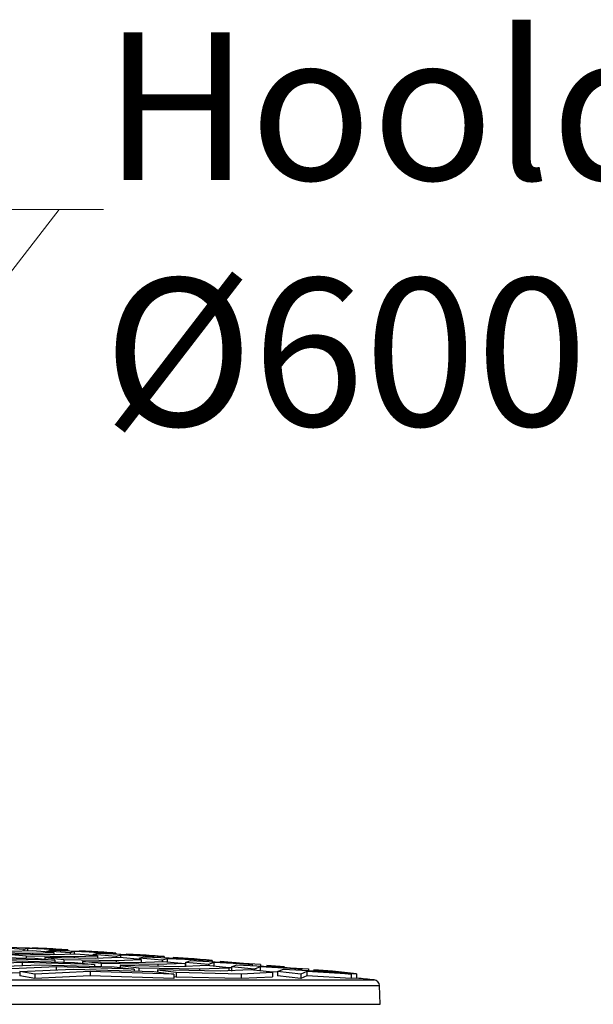
# Model space of a CAD drawing. Units: millimetres. Extents: x -25.21 to -18.37, y -69.02 to -62.43.
# Drawn here: x -19.6 to -19.41, y -64.09 to -63.76 of the extents above; entities that cross this region are included whole.
import ezdxf
from ezdxf import colors
from ezdxf.entities.mleader import LeaderData, LeaderLine
from ezdxf.math import Vec2, Vec3

# ---------------------------------------------------------------- set-up
doc = ezdxf.new("R2010")
doc.units = ezdxf.units.MM
doc.layers.add('-kontuur', color=7, linetype='Continuous')
doc.layers.add('-pos. nr', color=7, linetype='Continuous', lineweight=9)
doc.styles.add('1-25 (2.0 mm)', font='times.ttf', dxfattribs={"height": 0.05})

msp = doc.modelspace()

# ---------------------------------------------------------------- linework, layer by layer
at = {"layer": '-kontuur', "color": 7, "linetype": 'Continuous'}
for p, q in [((-19.59932322967934, -64.0716017879768), (-19.60714237272667, -64.07108923499166)), ((-19.60596326096409, -64.0708103658215), (-19.59741015942368, -64.07108923499165)), ((-19.59807568090432, -64.07128967330246), (-19.59932322967934, -64.0716017879768)), ((-19.59932322967934, -64.0716017879768), (-19.59932322967934, -64.07215310516185)), ((-19.59807568090432, -64.07128967330246), (-19.59807568090432, -64.07211598093366)), ((-19.5890261474437, -64.07160178797679), (-19.59807568090432, -64.07128967330246)), ((-19.59741015942368, -64.07108923499166), (-19.5890261474437, -64.07160178797679)), ((-19.59640957909622, -64.07107612709066), (-19.59640957909622, -64.07115040504186)), ((-19.59260133168154, -64.0712440885136), (-19.59640957909622, -64.07107612709066)), ((-19.59640957909622, -64.07107612709066), (-19.58846012691647, -64.07156093479605)), ((-19.59150408663202, -64.07214199670841), (-19.59018810084455, -64.07179474173445)), ((-19.59018810084455, -64.07179474173445), (-19.58064213546372, -64.0721419967084)), ((-19.5890261474437, -64.07160178797679), (-19.5890261474437, -64.07183701028266)), ((-19.58846012691647, -64.07156093479605), (-19.58846012691647, -64.07185760049387)), ((-19.58846012691647, -64.07156093479605), (-19.58444190033098, -64.07174676460832)), ((-19.58444190033098, -64.07174676460832), (-19.58444190033098, -64.07200377210802)), ((-19.61730739155871, -64.07407293779423), (-19.5955907866347, -64.07457975485968)), ((-19.58886937419712, -64.07525852417126), (-19.61152086490289, -64.07470705245647)), ((-19.61126427412418, -64.07260520809781), (-19.59636042941205, -64.07282945628604)), ((-19.60573433824706, -64.07536703016127), (-19.58214796175954, -64.07596506805012)), ((-19.58929415458231, -64.07340950417816), (-19.6049031292073, -64.07316470435403)), ((-19.6049031292073, -64.07316470435403), (-19.59854198429042, -64.0737491286023)), ((-19.59655145663537, -64.07207062346893), (-19.60342670424179, -64.07227521527814)), ((-19.59854198429042, -64.0737491286023), (-19.59854198429042, -64.07451088049646)), ((-19.59854198429042, -64.0737491286023), (-19.58222787975257, -64.07401537628616)), ((-19.58914374648459, -64.07260520809781), (-19.59655145663537, -64.07207062346893)), ((-19.59636042941205, -64.07282945628604), (-19.58914374648459, -64.07260520809781)), ((-19.59636042941205, -64.07282945628604), (-19.59636042941205, -64.07329868185465)), ((-19.5955907866347, -64.07457975485968), (-19.58886937419712, -64.07525852417126)), ((-19.59218083937354, -64.07435849790971), (-19.59218083937354, -64.0749241121769)), ((-19.57516160492283, -64.07464709072994), (-19.59218083937354, -64.07435849790971)), ((-19.59218083937354, -64.07435849790971), (-19.58581969445666, -64.07499283005342)), ((-19.59150408663202, -64.07214199670841), (-19.59150408663202, -64.07243487184867)), ((-19.5836849435847, -64.07270987883652), (-19.59150408663202, -64.07214199670841)), ((-19.5817360363338, -64.07316470435403), (-19.58929415458231, -64.07340950417816)), ((-19.58914374648459, -64.07260520809781), (-19.58914374648459, -64.07340463261163)), ((-19.58886937419712, -64.07525852417126), (-19.58886937419712, -64.07579464512372)), ((-19.58581969445666, -64.07499283005342), (-19.58581969445666, -64.0758719704405)), ((-19.58581969445666, -64.07499283005342), (-19.56809533009309, -64.07530466642032)), ((-19.58230052078477, -64.0723255861721), (-19.5836849435847, -64.07270987883652)), ((-19.5836849435847, -64.07270987883652), (-19.5836849435847, -64.07322782749348)), ((-19.58230052078477, -64.0723255861721), (-19.58230052078477, -64.07318298743584)), ((-19.57225812348373, -64.07270987883649), (-19.58230052078477, -64.0723255861721)), ((-19.58222787975257, -64.07401537628616), (-19.57432832618302, -64.0737491286023)), ((-19.58222787975257, -64.07401537628616), (-19.58222787975257, -64.07452726887853)), ((-19.57432832618302, -64.0737491286023), (-19.5817360363338, -64.07316470435403)), ((-19.58064213546372, -64.0721419967084), (-19.57225812348373, -64.07270987883649)), ((-19.58051067473671, -64.07207062346893), (-19.58051067473671, -64.07215090106082)), ((-19.57628246898098, -64.07227521527811), (-19.58051067473671, -64.07207062346893)), ((-19.58051067473671, -64.07207062346893), (-19.57256122255695, -64.07260520809781)), ((-19.57586580053738, -64.07330545285659), (-19.574412940725, -64.07288222245103)), ((-19.57586580053738, -64.07330545285659), (-19.57586580053738, -64.0736278310251)), ((-19.56804665749006, -64.07392873812287), (-19.57586580053738, -64.07330545285659)), ((-19.56692061603224, -64.07435849790971), (-19.57516160492283, -64.07464709072994)), ((-19.574412940725, -64.07288222245103), (-19.56387411150375, -64.07330545285656)), ((-19.57432832618302, -64.0737491286023), (-19.57432832618302, -64.07461790997691)), ((-19.57256122255695, -64.07260520809781), (-19.56812303763006, -64.07282945628607)), ((-19.57225812348373, -64.07270987883649), (-19.57225812348373, -64.07296875807617)), ((-19.56812303763006, -64.07282945628607), (-19.56812303763013, -64.07313481960216)), ((-19.56809533009309, -64.07530466642032), (-19.55951290588145, -64.07499283005342)), ((-19.56809533009309, -64.07530466642032), (-19.5680953300931, -64.0758593010936)), ((-19.56652536066523, -64.07346466719017), (-19.56804665749006, -64.07392873812287)), ((-19.56804665749006, -64.07392873812287), (-19.56804665749006, -64.07439793097828)), ((-19.55951290588145, -64.07499283005342), (-19.56692061603224, -64.07435849790971)), ((-19.56652536066523, -64.07346466719017), (-19.56652536066523, -64.07439234415628)), ((-19.55549009952377, -64.07392873812285), (-19.56652536066523, -64.07346466719017)), ((-19.5646117703772, -64.07316470435403), (-19.5646117703772, -64.07327582910447)), ((-19.55996360628043, -64.07340950417813), (-19.5646117703772, -64.07316470435403)), ((-19.5646117703772, -64.07316470435403), (-19.55666231819744, -64.0737491286023)), ((-19.56387411150375, -64.07330545285656), (-19.55549009952377, -64.07392873812285)), ((-19.56022751444287, -64.07457975485973), (-19.55863778060559, -64.07407293779423)), ((-19.56022751444287, -64.07457975485973), (-19.56022751444287, -64.074931637165)), ((-19.55240837139555, -64.07525852417132), (-19.56022751444287, -64.07457975485973)), ((-19.55951290588145, -64.07499283005342), (-19.55951290588145, -64.07593104067944)), ((-19.55863778060559, -64.07407293779423), (-19.54710608754393, -64.07457975485968)), ((-19.55666231819744, -64.0737491286023), (-19.55180417492979, -64.07401537628616)), ((-19.55549009952377, -64.07392873812285), (-19.55549009952377, -64.07421127814723)), ((-19.55075020054582, -64.07470705245647), (-19.55240837139555, -64.07525852417132)), ((-19.55240837139555, -64.07525852417132), (-19.55240837139555, -64.07566355796294)), ((-19.55180417492979, -64.07401537628616), (-19.55180417492979, -64.07437327426317)), ((-19.55075020054582, -64.07470705245647), (-19.55075020054582, -64.0757773161092)), ((-19.53872207556394, -64.07525852417126), (-19.55075020054582, -64.07470705245647)), ((-19.54871286601768, -64.07435849790971), (-19.54871286601768, -64.07450913706344)), ((-19.54364474357988, -64.07464709072991), (-19.54871286601768, -64.07435849790971)), ((-19.54871286601768, -64.07435849790971), (-19.54076341383793, -64.07499283005342)), ((-19.54710608754393, -64.07457975485968), (-19.53872207556394, -64.07525852417126)), ((-19.54458922834823, -64.0759650680502), (-19.54286262048604, -64.07536703016127)), ((-19.54286262048604, -64.07536703016127), (-19.53033806358396, -64.07596506805012)), ((-19.54076341383793, -64.07499283005342), (-19.53548531222878, -64.07530466642035)), ((-19.53872207556394, -64.07525852417126), (-19.53872207556394, -64.07556473797348)), ((-19.53548531222878, -64.07530466642035), (-19.5354853122289, -64.07571929091509)), ((-19.59994781159123, -64.07605289068707), (-19.61623343968668, -64.07669940938499)), ((-19.61106781100867, -64.0774615719675), (-19.5941612849354, -64.07676465460932)), ((-19.58837475827957, -64.07750234330368), (-19.60590218233066, -64.07825158049934)), ((-19.60073655365261, -64.07906946059813), (-19.58258823162371, -64.07826597894919)), ((-19.59994781159123, -64.07605289068707), (-19.59994781159123, -64.07700318562702)), ((-19.57542654932196, -64.07669940938491), (-19.59994781159123, -64.07605289068707)), ((-19.5941612849354, -64.07676465460932), (-19.56870513688438, -64.07746157196743)), ((-19.58837475827957, -64.07750234330368), (-19.58837475827957, -64.07852216615876)), ((-19.5619837244468, -64.07825158049926), (-19.58837475827957, -64.07750234330368)), ((-19.58258823162371, -64.07826597894919), (-19.55526231200917, -64.07906946059803)), ((-19.58214796175954, -64.07596506805012), (-19.57542654932196, -64.07669940938491)), ((-19.57945854953978, -64.07565214352749), (-19.57945854953978, -64.07625889714893)), ((-19.5730974046229, -64.07633645754902), (-19.57945854953978, -64.07565214352749)), ((-19.57945854953978, -64.07565214352749), (-19.56102905526335, -64.07598812306189)), ((-19.57542654932196, -64.07669940938491), (-19.57542654932196, -64.07727755869922)), ((-19.5730974046229, -64.07633645754902), (-19.5730974046229, -64.07734132409558)), ((-19.55396278043361, -64.076697481156), (-19.5730974046229, -64.07633645754902)), ((-19.56870513688438, -64.07746157196742), (-19.5619837244468, -64.07825158049924)), ((-19.56673625970602, -64.07704579206376), (-19.56673625970602, -64.07769298609108)), ((-19.54689650560387, -64.07743276200387), (-19.56673625970602, -64.07704579206376)), ((-19.56673625970602, -64.07704579206376), (-19.56037511478914, -64.0777801677513)), ((-19.5619837244468, -64.07825158049926), (-19.5619837244468, -64.07887182657056)), ((-19.56102905526335, -64.07598812306189), (-19.55210519573067, -64.07565214352749)), ((-19.56037511478914, -64.0777801677513), (-19.56037511478914, -64.07891912555841)), ((-19.56037511478914, -64.0777801677513), (-19.53983023077413, -64.0781939877098)), ((-19.55401396987225, -64.07853960603012), (-19.55401396987225, -64.07922654373826)), ((-19.53276395594439, -64.07898118118453), (-19.55401396987225, -64.07853960603012)), ((-19.55401396987225, -64.07853960603012), (-19.54765282495537, -64.07932412906217)), ((-19.54469748557989, -64.076336457549), (-19.55396278043361, -64.076697481156)), ((-19.55396278043361, -64.076697481156), (-19.55396278043361, -64.07729493590313)), ((-19.55210519573067, -64.07565214352749), (-19.54469748557989, -64.076336457549)), ((-19.53728977542911, -64.07704579206374), (-19.54689650560387, -64.07743276200387)), ((-19.54469748557989, -64.076336457549), (-19.54469748557989, -64.07734418299407)), ((-19.54458922834823, -64.07649439982902), (-19.54469748557989, -64.07648943350983)), ((-19.54458922834823, -64.0759650680502), (-19.54458922834823, -64.07747051130096)), ((-19.53677008530091, -64.07669940938499), (-19.54458922834823, -64.0759650680502)), ((-19.53983023077413, -64.0781939877098), (-19.52988206527832, -64.07778016775129)), ((-19.53983023077413, -64.0781939877098), (-19.53983023077413, -64.07883434403846)), ((-19.52988206527832, -64.07778016775129), (-19.53728977542911, -64.07704579206374)), ((-19.53497504042627, -64.07605289068707), (-19.53677008530091, -64.07669940938499)), ((-19.53677008530091, -64.07669940938499), (-19.53677008530091, -64.07709731241044)), ((-19.53497504042627, -64.07605289068707), (-19.53497504042627, -64.07727526717476)), ((-19.52195405160397, -64.07669940938491), (-19.53497504042627, -64.07605289068707)), ((-19.53281396165817, -64.07565214352749), (-19.53281396165817, -64.07584684583526)), ((-19.52486450947842, -64.07633645754902), (-19.53281396165817, -64.07565214352749)), ((-19.53281396165817, -64.07565214352749), (-19.52732588087846, -64.07598812306193)), ((-19.52247435512754, -64.07853960603009), (-19.53276395594439, -64.07898118118453)), ((-19.53033806358396, -64.07596506805012), (-19.52195405160397, -64.07669940938491)), ((-19.52988206527832, -64.07778016775129), (-19.52988206527832, -64.07885750570502)), ((-19.52895094225359, -64.07785766788858), (-19.52988206527832, -64.07781140882221)), ((-19.52895094225359, -64.0774615719675), (-19.5270874603665, -64.07676465460932)), ((-19.52895094225359, -64.0774615719675), (-19.52895094225359, -64.07896788636906)), ((-19.52113179920627, -64.07825158049934), (-19.52895094225359, -64.0774615719675)), ((-19.5270874603665, -64.07676465460932), (-19.51357003962399, -64.07746157196743)), ((-19.52486450947842, -64.07633645754902), (-19.52486450947842, -64.07644448733501)), ((-19.5191664495286, -64.076697481156), (-19.52486450947842, -64.07633645754902)), ((-19.51506664497676, -64.07932412906214), (-19.52247435512754, -64.07853960603009)), ((-19.52195405160397, -64.07669940938491), (-19.52195405160397, -64.07702931764977)), ((-19.51919988030672, -64.07750234330368), (-19.52113179920627, -64.07825158049934)), ((-19.52113179920627, -64.07825158049934), (-19.52113179920627, -64.07868179113461)), ((-19.51919988030672, -64.07750234330368), (-19.51919988030672, -64.07888639348027)), ((-19.505186027644, -64.07825158049926), (-19.51919988030672, -64.07750234330368)), ((-19.5191664495286, -64.076697481156), (-19.5191664495286, -64.07717303798746)), ((-19.51691505729866, -64.07704579206376), (-19.51691505729866, -64.07728911296618)), ((-19.51100701817878, -64.07743276200382), (-19.51691505729866, -64.07704579206376)), ((-19.51691505729866, -64.07704579206376), (-19.5089656051189, -64.0777801677513)), ((-19.51357003962399, -64.07746157196742), (-19.505186027644, -64.07825158049924)), ((-19.51331265615889, -64.07906946059813), (-19.51131230024689, -64.07826597894919)), ((-19.51131230024689, -64.07826597894919), (-19.49680201566396, -64.07906946059803)), ((-19.5089656051189, -64.0777801677513), (-19.5089656051189, -64.07789543854012)), ((-19.5089656051189, -64.0777801677513), (-19.50284758682751, -64.07819398770984)), ((-19.505186027644, -64.07825158049926), (-19.505186027644, -64.07860521058755)), ((-19.50284758682751, -64.07819398770984), (-19.50284758682769, -64.07873469766082)), ((-19.50101615293914, -64.07853960603012), (-19.50101615293914, -64.07883611011155)), ((-19.49468815547823, -64.07898118118447), (-19.50101615293914, -64.07853960603012)), ((-19.50101615293914, -64.07853960603012), (-19.49306670075939, -64.07932412906217)), ((-20.07721327152184, -64.08191307116203), (-19.48056632693643, -64.08191307116203)), ((-19.60073655365261, -64.07953741364523), (-19.60590218233066, -64.07975835519062)), ((-19.60073655365261, -64.07906946059813), (-19.60073655365261, -64.08057671211478)), ((-19.5955709249745, -64.07991523880368), (-19.60073655365261, -64.07906946059813)), ((-19.5955709249745, -64.08142298372789), (-19.60073655365261, -64.08057671211478)), ((-19.57680170496777, -64.07905558453166), (-19.5955709249745, -64.07991523880368)), ((-19.5955709249745, -64.07991523880368), (-19.5955709249745, -64.08142298372789)), ((-19.57680170496777, -64.080562827956), (-19.5955709249745, -64.08142298372789)), ((-19.57680170496777, -64.07905558453166), (-19.57680170496777, -64.080562827956)), ((-19.54854089957146, -64.07991523880357), (-19.57680170496777, -64.07905558453166)), ((-19.54854089957146, -64.08142298372778), (-19.57680170496777, -64.080562827956)), ((-19.55526231200917, -64.07906946059803), (-19.54854089957146, -64.07991523880357)), ((-19.54854089957146, -64.07991523880357), (-19.54854089957146, -64.08142298372778)), ((-19.54854089957146, -64.08072193857957), (-19.54765282495537, -64.08083152911254)), ((-19.54765282495537, -64.07932412906217), (-19.54765282495537, -64.08083152911254)), ((-19.54765282495537, -64.07932412906217), (-19.52569768111465, -64.07979436614877)), ((-19.54765282495537, -64.08083152911254), (-19.52569768111465, -64.08130204053886)), ((-19.52569768111465, -64.07979436614877), (-19.51506664497676, -64.07932412906214)), ((-19.52569768111465, -64.07979436614877), (-19.52569768111465, -64.08130204053886)), ((-19.52569768111465, -64.08130204053886), (-19.51506664497676, -64.08083152911252)), ((-19.51331265615889, -64.07932361963876), (-19.51686663413041, -64.07913349890522)), ((-19.51506664497676, -64.07932412906214), (-19.51506664497676, -64.08083152911252)), ((-19.51331265615889, -64.07906946059813), (-19.51331265615889, -64.08057671211478)), ((-19.50549351311142, -64.07991523880368), (-19.51331265615889, -64.07906946059813)), ((-19.50549351311142, -64.08142298372789), (-19.51331265615889, -64.08057671211478)), ((-19.50342472018697, -64.07905558453166), (-19.50549351311142, -64.07991523880368)), ((-19.50549351311142, -64.07991523880368), (-19.50549351311142, -64.08142298372789)), ((-19.50342472018697, -64.080562827956), (-19.50549351311142, -64.08142298372789)), ((-19.50342472018697, -64.07905558453166), (-19.50342472018697, -64.080562827956)), ((-19.48841800368382, -64.07991523880357), (-19.50342472018697, -64.07905558453166)), ((-19.48841800368382, -64.08142298372778), (-19.50342472018697, -64.080562827956)), ((-19.49680201566396, -64.07906946059803), (-19.48841800368382, -64.07991523880357)), ((-19.49306670075939, -64.07932412906217), (-19.49306670075939, -64.07944627875438)), ((-19.49306670075939, -64.07932412906217), (-19.48652872412741, -64.07979436614877)), ((-19.48841800368382, -64.07991523880357), (-19.48841800368382, -64.08142298372778)), ((-19.48841800368382, -64.08116607681968), (-19.48652872412741, -64.08130204053886)), ((-19.48652872412741, -64.07979436614877), (-19.48652872412741, -64.08130204053886)), ((-20.07900562356299, -64.08382604203342), (-19.47877397489528, -64.08382604203342)), ((-19.47853158776085, -64.09016893216275), (-19.47877397489528, -64.08382604203342)), ((-20.07924801069742, -64.09016893216275), (-19.47853158776085, -64.09016893216275))]:
    msp.add_line(p, q, dxfattribs=at)
for centre, radius, start, end in [((-19.74830449579231, -66.66508890016371), 2.598513879554679, 86.38453462506466, 86.56475290757207), ((-19.74830449579231, -66.66508890016371), 2.598513879554679, 86.02396877497819, 86.20427691745701), ((-19.74830449579231, -66.66508890016371), 2.598513879554679, 85.66320163793091, 85.84361031115738), ((-19.74830449579231, -66.66508890016371), 2.598513879554679, 85.30223410414133, 85.48274286585306), ((-19.74830449579231, -66.66508890016371), 2.598513879554679, 84.21813770957084, 84.39894418511741), ((-19.74830449579193, -66.66508890016352), 2.597013879554678, 84.08259924360189, 84.21478696494225), ((-19.48077251618401, -64.0839024142685), 0.002000000000259882, 2.188435445808191, 84.08259924360189)]:
    msp.add_arc(centre, radius, start, end, dxfattribs=at)

# ---------------------------------------------------------------- leaders
at = {"layer": '-pos. nr'}
ml = msp.add_multileader_mtext('Standard', dxfattribs=at)
ml.set_content('Hoolduskaev\\P%%C600', color=256, style='1-25 (2.0 mm)')
ml.set_leader_properties(color=256, linetype='ByLayer', lineweight=-1)
ml.build(insert=Vec2(0, 0))
ml.multileader.update_dxf_attribs({"text_left_attachment_type": 6, "text_right_attachment_type": 6, "dogleg_length": 0.015, "arrow_head_size": 0.0001})
ctx = ml.context
ctx.base_point, ctx.char_height, ctx.arrow_head_size, ctx.landing_gap_size, ctx.plane_origin = Vec3(-19.57238343938852, -63.82087939391089), 0.05, 0.0001, 0, Vec3(-19.07069030685603, -63.19266848938057)
ctx.left_attachment, ctx.right_attachment = 6, 6
notes = []
notes.append((ctx, [(1, (1, 1, 0), (-19.58738343938852, -63.82087939391089), (1, 0), 0.015, [(0, [(-19.77609637882029, -64.06424496992369)], 0, [])])]))
ctx.mtext.insert, ctx.mtext.flow_direction = Vec3(-19.57238343938852, -63.76087939391088), 5
for ctx, leaders in notes:
    for number, flags, end, landing, length, lines in leaders:
        leader = LeaderData()
        leader.index, (leader.has_last_leader_line, leader.has_dogleg_vector, leader.attachment_direction) = number, flags
        leader.last_leader_point, leader.dogleg_vector, leader.dogleg_length = Vec3(end), Vec3(landing), length
        for number, points, colour, breaks in lines:
            line = LeaderLine()
            line.index, line.vertices, line.color, line.breaks = number, Vec3.list(points), colors.encode_raw_color(colour), breaks
            leader.lines.append(line)
        ctx.leaders.append(leader)

doc.saveas('drawing.dxf')
